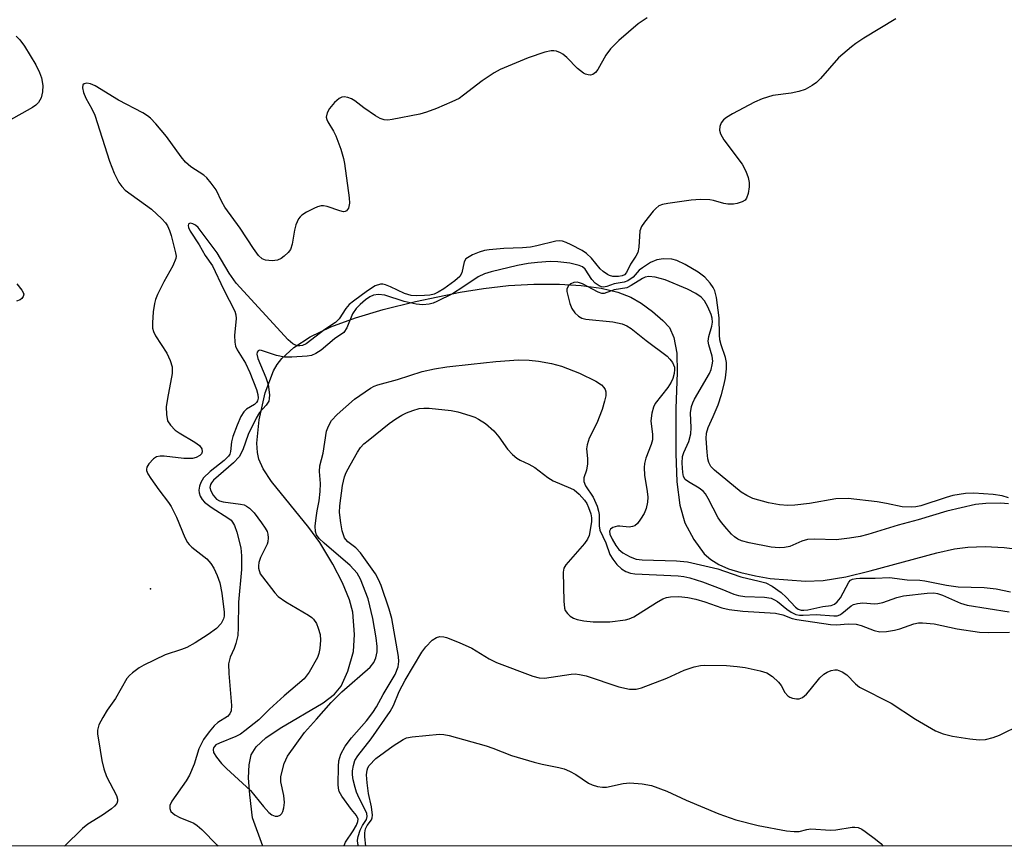
# Model space of a CAD drawing. Units: inches. Extents: x 1255762 to 1261762, y 489455 to 493455.
# Drawn here: x 1259267 to 1259475, y 489455 to 489629 of the extents above; entities that cross this region are included whole.
import ezdxf

# ---------------------------------------------------------------- set-up
doc = ezdxf.new("R2010")
doc.units = ezdxf.units.IN
doc.header["$MEASUREMENT"] = 0
for name, color, linetype in [('ELEV-Spot Elevation', 7, 'Continuous'), ('HYDRO-Single Line Stream', 4, 'Continuous'), ('NTRL-Trees', 3, 'Continuous'), ('Undefined', 1, 'Continuous')]:
    doc.layers.add(name, color=color, linetype=linetype)

msp = doc.modelspace()

# ---------------------------------------------------------------- linework, layer by layer
at = {"layer": 'ELEV-Spot Elevation'}
msp.add_point((1259295, 489509.3, 246.47), dxfattribs=at)
at = {"layer": 'HYDRO-Single Line Stream'}
msp.add_polyline3d([(1259318.72, 489455.04, 0), (1259316.52, 489460.99, 0), (1259315.93, 489465.86, 0), (1259315.69, 489469.4, 0), (1259315.78, 489472.2, 0), (1259316.22, 489474.25, 0), (1259317.27, 489475.96, 0), (1259319.32, 489477.84, 0), (1259322.37, 489479.89, 0), (1259331.43, 489485.24, 0), (1259333.79, 489487.07, 0), (1259335.21, 489488.73, 0), (1259336.62, 489491.9, 0), (1259337.79, 489496.05, 0), (1259338.01, 489499.67, 0), (1259337.65, 489504.34, 0), (1259336.98, 489506.98, 0), (1259335.51, 489510.56, 0), (1259333.45, 489514.5, 0), (1259330.68, 489519.02, 0), (1259328.36, 489522.19, 0), (1259320.55, 489531.92, 0), (1259318.79, 489534.56, 0), (1259317.84, 489536.59, 0), (1259317.55, 489538.05, 0), (1259317.44, 489540.03, 0), (1259317.9, 489544.93, 0), (1259319.21, 489550.62, 0), (1259320.92, 489555.22, 0), (1259321.69, 489556.56, 0), (1259322.67, 489557.83, 0), (1259325.21, 489560.16, 0), (1259328.67, 489562.41, 0), (1259333.05, 489564.51, 0), (1259338.24, 489566.44, 0), (1259344.06, 489568.17, 0), (1259350.9, 489569.85, 0), (1259360.31, 489571.82, 0), (1259365.2, 489572.64, 0), (1259370.52, 489573.21, 0), (1259375.85, 489573.5, 0), (1259381.24, 489573.51, 0), (1259385.81, 489573.23, 0), (1259390.06, 489572.65, 0), (1259393.57, 489571.81, 0), (1259396.32, 489570.75, 0), (1259398.45, 489569.51, 0), (1259400.85, 489567.79, 0), (1259403.05, 489565.89, 0), (1259404.42, 489564.35, 0), (1259405.39, 489562.28, 0), (1259405.97, 489558.99, 0), (1259406.08, 489554.9, 0), (1259405.81, 489547.29, 0), (1259405.77, 489537.85, 0), (1259406.02, 489531.84, 0), (1259406.62, 489526.94, 0), (1259407.65, 489523.22, 0), (1259409.57, 489519.69, 0), (1259411.77, 489516.67, 0), (1259413.15, 489515.44, 0), (1259414.88, 489514.4, 0), (1259416.91, 489513.52, 0), (1259419.47, 489512.7, 0), (1259422.55, 489512, 0), (1259425.68, 489511.49, 0), (1259433.1, 489510.87, 0), (1259436.85, 489511.04, 0), (1259441.64, 489511.83, 0), (1259446.75, 489513.06, 0), (1259460.83, 489516.9, 0), (1259464.55, 489517.69, 0), (1259467.38, 489518.09, 0), (1259471, 489518.2, 0), (1259474.99, 489517.99, 0), (1259479.59, 489517.44, 0)], dxfattribs=at)
at = {"layer": 'NTRL-Trees'}
msp.add_lwpolyline([(1259845.07, 489454.99), (1258841.46, 489455.09)], dxfattribs=at)
at = {"layer": 'Undefined'}
for points, elevation in [([(1259475.96, 489528.44), (1259474.6, 489528.89), (1259472.7, 489529.18), (1259468.6, 489529.44), (1259466.84, 489529.37), (1259464.22, 489528.96), (1259462.8, 489528.57), (1259457.46, 489526.78), (1259456.42, 489526.55), (1259455.55, 489526.48), (1259453.48, 489526.55), (1259450.18, 489527.3), (1259448.26, 489527.64), (1259442.1, 489528.34), (1259439.49, 489528.25), (1259433.96, 489527.24), (1259430.86, 489526.89), (1259429.41, 489526.86), (1259427.64, 489526.97), (1259425.35, 489527.4), (1259422, 489528.34), (1259420.75, 489528.95), (1259419.57, 489529.67), (1259413.92, 489534.31), (1259413.18, 489535.09), (1259412.74, 489535.91), (1259412.53, 489536.67), (1259412.38, 489538.09), (1259412.2, 489540.96), (1259412.25, 489542.09), (1259412.61, 489543.31), (1259413.68, 489545.59), (1259414.69, 489548.05), (1259415.4, 489550.24), (1259415.98, 489552.44), (1259416.25, 489553.8), (1259416.48, 489555.67), (1259416.46, 489556.98), (1259416.24, 489558.04), (1259415.33, 489560.72), (1259415.06, 489561.81), (1259414.96, 489562.86), (1259414.92, 489566.41), (1259414.38, 489570.69), (1259414.01, 489572.09), (1259413.63, 489572.83), (1259413.01, 489573.76), (1259411.88, 489574.99), (1259410.5, 489576.02), (1259407.74, 489577.67), (1259405.98, 489578.49), (1259404.91, 489578.79), (1259403.17, 489578.85), (1259401.75, 489578.67), (1259400.44, 489578.08), (1259398.72, 489577), (1259398.08, 489576.45), (1259396.79, 489575.03), (1259395.67, 489574.24), (1259394.9, 489573.95), (1259392.75, 489573.58), (1259391.22, 489573), (1259390.56, 489572.89), (1259390.1, 489572.98), (1259389.64, 489573.16), (1259388.8, 489573.73), (1259388.09, 489574.54), (1259386.64, 489576.66), (1259386.08, 489577.15), (1259385.38, 489577.48), (1259383.45, 489577.92), (1259380.93, 489578.23), (1259379.26, 489578.28), (1259376.58, 489578.12), (1259374.62, 489577.85), (1259372.4, 489577.44), (1259366.83, 489576.12), (1259365.44, 489575.68), (1259364.13, 489575.06), (1259360.9, 489572.86), (1259358.67, 489571.51), (1259355.38, 489569.85), (1259354.6, 489569.54), (1259353.8, 489569.33), (1259352.44, 489569.18), (1259351.04, 489569.28), (1259348.47, 489569.9), (1259344.39, 489571.2), (1259343.06, 489571.33), (1259342.04, 489571.17), (1259341.27, 489570.83), (1259340.31, 489570.2), (1259339.19, 489569.25), (1259338.37, 489568.42), (1259337.63, 489567.28), (1259336.38, 489564.28), (1259335.78, 489563.34), (1259333.8, 489561.97), (1259331, 489559.61), (1259329.88, 489558.88), (1259328.92, 489558.5), (1259328.05, 489558.34), (1259324.77, 489558.12), (1259323.28, 489558.11), (1259321.6, 489558.46), (1259318.41, 489559.56), (1259317.98, 489559.6), (1259317.67, 489559.46), (1259317.49, 489559.15), (1259317.44, 489558.75), (1259317.61, 489557.84), (1259319.35, 489553.81), (1259319.81, 489552.39), (1259320.08, 489550.18), (1259320.05, 489549.38), (1259319.94, 489548.88), (1259319.41, 489548.03), (1259317.98, 489546.43), (1259317.26, 489545.24), (1259315.63, 489541.85), (1259314.45, 489538.56), (1259313.68, 489537.08), (1259312.49, 489535.84), (1259308.29, 489532.16), (1259307.83, 489531.66), (1259307.62, 489531.3), (1259307.52, 489530.65), (1259307.71, 489529.97), (1259308.24, 489529), (1259308.94, 489528.22), (1259309.55, 489527.86), (1259310.33, 489527.63), (1259313.98, 489527.16), (1259314.75, 489526.96), (1259315.22, 489526.74), (1259315.88, 489526.27), (1259316.86, 489525.3), (1259318.44, 489523.19), (1259319.21, 489522.05), (1259319.59, 489521.35), (1259319.75, 489520.84), (1259319.84, 489520.03), (1259319.76, 489519.21), (1259319.6, 489518.68), (1259318.21, 489515.86), (1259317.85, 489514.85), (1259317.76, 489514.15), (1259317.8, 489513.65), (1259318.16, 489512.47), (1259318.59, 489511.8), (1259321.21, 489508.45), (1259321.93, 489507.66), (1259323.54, 489506.55), (1259328.3, 489503.75), (1259329.01, 489503.25), (1259329.4, 489502.86), (1259329.99, 489501.97), (1259330.39, 489501), (1259330.75, 489499.66), (1259330.88, 489498.48), (1259330.73, 489496.69), (1259330.5, 489495.62), (1259330.23, 489494.82), (1259328.48, 489491.69), (1259327.44, 489490.28), (1259323.2, 489486.75), (1259320.12, 489483.93), (1259317.83, 489481.66), (1259314.91, 489479.31), (1259313.96, 489478.67), (1259312.97, 489478.13), (1259309.52, 489476.74), (1259308.81, 489476.36), (1259308.47, 489476.06), (1259308.29, 489475.76), (1259308.2, 489475.42), (1259308.32, 489474.75), (1259308.89, 489473.82), (1259309.99, 489472.47), (1259311.03, 489471.41), (1259316.09, 489466.76), (1259318.82, 489463.38), (1259319.98, 489462.14), (1259320.61, 489461.64), (1259321.26, 489461.36), (1259321.88, 489461.34), (1259322.32, 489461.54), (1259322.69, 489461.88), (1259322.94, 489462.33), (1259323.13, 489463.11), (1259323.23, 489464.23), (1259323.13, 489465.67), (1259322.51, 489468.59), (1259322.51, 489469.72), (1259323.22, 489472.45), (1259323.51, 489473.24), (1259323.9, 489474), (1259327.5, 489478.96), (1259329.98, 489481.83), (1259333.12, 489485.28), (1259335.35, 489487.53), (1259341.32, 489492.75), (1259342.11, 489493.76), (1259342.54, 489494.71), (1259342.82, 489496.01), (1259342.83, 489497.15), (1259342.61, 489498.92), (1259341.88, 489503.04), (1259340.88, 489507.15), (1259339.28, 489511.34), (1259338.55, 489512.55), (1259337.12, 489514.23), (1259331.59, 489518.94), (1259330.59, 489519.88), (1259330.01, 489520.69), (1259329.77, 489521.39), (1259329.74, 489522.52), (1259329.91, 489524.27), (1259330.12, 489525.72), (1259330.59, 489527.84), (1259330.8, 489529.79), (1259330.86, 489531.47), (1259330.67, 489534.05), (1259330.73, 489535.24), (1259331.42, 489537.87), (1259332.13, 489542.56), (1259332.51, 489543.6), (1259333.17, 489544.78), (1259334.37, 489546.04), (1259338.05, 489549.26), (1259341.4, 489551.6), (1259342.16, 489552.02), (1259342.94, 489552.31), (1259347.1, 489553.39), (1259352.27, 489555.1), (1259354.86, 489555.67), (1259357.46, 489556.06), (1259362.61, 489556.67), (1259367.84, 489557.21), (1259372.61, 489557.6), (1259374.82, 489557.51), (1259376.79, 489557.26), (1259379.59, 489556.8), (1259381.69, 489556.26), (1259385.44, 489554.73), (1259388.89, 489553.07), (1259390.08, 489552.29), (1259390.63, 489551.73), (1259390.89, 489551.3), (1259391.03, 489550.81), (1259391.02, 489550), (1259390.77, 489548.84), (1259390.24, 489547.11), (1259389.11, 489544.18), (1259387.51, 489541.06), (1259387.07, 489539.65), (1259386.97, 489538.78), (1259387.14, 489536.73), (1259387.13, 489535.62), (1259386.92, 489534.29), (1259386.41, 489532.67), (1259386.37, 489531.91), (1259386.72, 489531.02), (1259388.36, 489528.6), (1259389.17, 489526.72), (1259389.51, 489525.63), (1259389.63, 489524.94), (1259389.61, 489522.54), (1259389.76, 489521.68), (1259390.99, 489518.97), (1259391.9, 489516.55), (1259392.48, 489515.55), (1259393.37, 489514.39), (1259394.35, 489513.49), (1259395.23, 489512.94), (1259396.19, 489512.59), (1259397.11, 489512.43), (1259406.29, 489511.99), (1259407.46, 489511.88), (1259408.73, 489511.63), (1259411.42, 489510.75), (1259415.49, 489509.23), (1259418.03, 489508.17), (1259419, 489507.88), (1259420.36, 489507.69), (1259424.46, 489507.55), (1259425.89, 489507.3), (1259426.57, 489506.99), (1259427.22, 489506.59), (1259429.16, 489505.01), (1259430.08, 489504.37), (1259431.1, 489503.89), (1259431.88, 489503.73), (1259432.66, 489503.71), (1259435.4, 489503.88), (1259439.13, 489503.59), (1259439.81, 489503.62), (1259440.39, 489503.82), (1259440.81, 489504.08), (1259442.75, 489505.68), (1259443.26, 489505.95), (1259444.09, 489506.2), (1259445.25, 489506.35), (1259447.7, 489506.13), (1259448.39, 489506.16), (1259449.42, 489506.39), (1259452.42, 489507.43), (1259453.8, 489507.8), (1259458.8, 489508.38), (1259460.21, 489508.43), (1259460.99, 489508.3), (1259462.05, 489507.96), (1259465.84, 489506.25), (1259467.21, 489505.81), (1259476.11, 489504.46)], 242), ([(1259475.93, 489527.19), (1259474.24, 489527.36), (1259471.18, 489527.3), (1259468.97, 489527.03), (1259462.9, 489525.67), (1259456.9, 489523.84), (1259452.68, 489522.71), (1259446.28, 489520.73), (1259444.64, 489520.32), (1259442.39, 489519.95), (1259439.57, 489519.6), (1259435.03, 489519.76), (1259433.56, 489519.69), (1259432.33, 489519.33), (1259429.81, 489518.24), (1259428.7, 489518.01), (1259427.57, 489517.9), (1259425.89, 489518.09), (1259421.25, 489519.01), (1259419.65, 489519.42), (1259418.88, 489519.76), (1259418.16, 489520.22), (1259417.52, 489520.82), (1259416.52, 489521.92), (1259415.38, 489523.29), (1259414.7, 489524.25), (1259412.63, 489528.32), (1259412.03, 489529.28), (1259411.52, 489529.85), (1259410.72, 489530.5), (1259408.42, 489531.83), (1259407.77, 489532.34), (1259407.4, 489533), (1259407.24, 489533.8), (1259407.11, 489535.8), (1259407.2, 489537.2), (1259407.47, 489538), (1259408.56, 489540.35), (1259408.96, 489541.94), (1259409.04, 489543.23), (1259408.88, 489546.4), (1259409.06, 489547.76), (1259409.35, 489548.53), (1259409.73, 489549.28), (1259412.88, 489554.72), (1259413.2, 489555.5), (1259413.47, 489556.53), (1259413.56, 489557.32), (1259413.47, 489558.34), (1259412.77, 489560.71), (1259412.63, 489561.5), (1259412.74, 489562.48), (1259413.37, 489564.66), (1259413.52, 489565.5), (1259413.46, 489566.32), (1259413.23, 489567.12), (1259412.52, 489568.75), (1259411.8, 489570.03), (1259411.15, 489570.76), (1259410.01, 489571.55), (1259408.21, 489572.47), (1259403.56, 489574.41), (1259401.41, 489575.01), (1259400.07, 489575.11), (1259399.29, 489574.97), (1259398.75, 489574.74), (1259396.39, 489573.22), (1259395.42, 489572.74), (1259392.8, 489572.36), (1259390.67, 489571.58), (1259390.16, 489571.58), (1259389.39, 489571.82), (1259386.11, 489573.6), (1259385.48, 489573.83), (1259385, 489573.92), (1259384.3, 489573.89), (1259383.64, 489573.59), (1259383.1, 489573.12), (1259382.82, 489572.5), (1259382.83, 489571.98), (1259382.98, 489571.15), (1259383.46, 489569.45), (1259383.86, 489568.36), (1259384.46, 489567.45), (1259385.28, 489566.75), (1259385.98, 489566.36), (1259386.81, 489566.13), (1259392.49, 489565.57), (1259394.47, 489565.17), (1259395.46, 489564.76), (1259396.39, 489564.15), (1259399.51, 489561.64), (1259403.93, 489558.36), (1259404.54, 489557.73), (1259405.05, 489557.03), (1259405.32, 489556.54), (1259405.5, 489556.02), (1259405.53, 489555.51), (1259405.41, 489554.7), (1259405.12, 489553.62), (1259404.81, 489552.84), (1259404.12, 489551.76), (1259401.44, 489548.34), (1259401.06, 489547.61), (1259400.69, 489546.31), (1259400.52, 489544.69), (1259400.84, 489541.82), (1259400.83, 489540.72), (1259400.58, 489539.72), (1259399.45, 489536.85), (1259399.2, 489535.68), (1259399.12, 489534.85), (1259399.19, 489533.28), (1259399.77, 489529.77), (1259399.89, 489528.64), (1259399.84, 489527.55), (1259399.53, 489526.19), (1259399.09, 489525.17), (1259398.36, 489523.97), (1259397.69, 489523.09), (1259397.11, 489522.58), (1259396.67, 489522.39), (1259395.93, 489522.26), (1259393.99, 489522.49), (1259393.46, 489522.48), (1259392.52, 489522.23), (1259391.99, 489521.85), (1259391.83, 489521.42), (1259391.9, 489520.81), (1259392.36, 489519.76), (1259393.1, 489518.45), (1259393.79, 489517.55), (1259394.6, 489516.87), (1259396.12, 489516.05), (1259397.41, 489515.56), (1259398.67, 489515.38), (1259405.89, 489515.17), (1259408.24, 489514.94), (1259414.67, 489513.48), (1259416.06, 489513.04), (1259419.48, 489511.8), (1259423.36, 489510.92), (1259424.78, 489510.51), (1259426.07, 489509.84), (1259427.99, 489508.49), (1259429.08, 489507.53), (1259431, 489505.41), (1259431.6, 489504.96), (1259432.21, 489504.76), (1259432.75, 489504.75), (1259433.6, 489504.87), (1259436.76, 489505.53), (1259438.56, 489505.8), (1259439.25, 489506.03), (1259439.83, 489506.51), (1259440.48, 489507.36), (1259442.27, 489510.7), (1259442.64, 489511.08), (1259443.06, 489511.3), (1259443.79, 489511.48), (1259444.58, 489511.56), (1259447.82, 489511.56), (1259450.84, 489511.7), (1259454.59, 489511.17), (1259457.23, 489511.09), (1259458.29, 489510.98), (1259462.87, 489510.07), (1259465.35, 489509.67), (1259470.78, 489509.56), (1259473.31, 489509.25), (1259476.34, 489508.66)], 240)]:
    msp.add_lwpolyline(points, dxfattribs=dict(at, elevation=elevation))
for points in [[(1259399.76, 489629.67, 246), (1259397.81, 489628.41, 246), (1259393.76, 489624.92, 246), (1259391.98, 489623.14, 246), (1259390.99, 489621.83, 246), (1259389.34, 489618.77, 246), (1259388.83, 489618.14, 246), (1259388.26, 489617.74, 246), (1259387.79, 489617.61, 246), (1259387.27, 489617.64, 246), (1259386.75, 489617.78, 246), (1259386.31, 489618.01, 246), (1259385.08, 489618.98, 246), (1259382.8, 489621.29, 246), (1259381.93, 489622.04, 246), (1259381.44, 489622.33, 246), (1259380.63, 489622.63, 246), (1259380.07, 489622.73, 246), (1259379.52, 489622.73, 246), (1259378.16, 489622.43, 246), (1259374.63, 489621.27, 246), (1259368.75, 489618.79, 246), (1259367.49, 489618.09, 246), (1259364.91, 489616.37, 246), (1259361.04, 489613.34, 246), (1259360.08, 489612.7, 246), (1259358.52, 489611.94, 246), (1259355.33, 489610.57, 246), (1259353.19, 489609.77, 246), (1259351.8, 489609.37, 246), (1259345.95, 489608.23, 246), (1259345.08, 489608.11, 246), (1259344.25, 489608.14, 246), (1259343.46, 489608.44, 246), (1259342.45, 489609.03, 246), (1259339.98, 489610.71, 246), (1259338.1, 489612.17, 246), (1259337.38, 489612.63, 246), (1259336.61, 489612.9, 246), (1259335.82, 489613.01, 246), (1259335.37, 489612.95, 246), (1259334.76, 489612.66, 246), (1259333.79, 489611.83, 246), (1259332.74, 489610.54, 246), (1259332.24, 489609.65, 246), (1259332.08, 489608.75, 246), (1259332.19, 489608.25, 246), (1259332.41, 489607.76, 246), (1259333.59, 489605.81, 246), (1259334.1, 489604.77, 246), (1259335.11, 489601.99, 246), (1259335.73, 489600.02, 246), (1259335.93, 489598.96, 246), (1259336.9, 489591.76, 246), (1259336.94, 489590.59, 246), (1259336.72, 489589.58, 246), (1259336.35, 489589.01, 246), (1259336.08, 489588.86, 246), (1259335.69, 489588.8, 246), (1259334.93, 489588.95, 246), (1259332.24, 489589.91, 246), (1259331.49, 489590.06, 246), (1259331, 489590.07, 246), (1259330.21, 489589.86, 246), (1259329.43, 489589.51, 246), (1259327.9, 489588.69, 246), (1259326.94, 489588.08, 246), (1259326.54, 489587.7, 246), (1259326.23, 489587.28, 246), (1259325.66, 489586.03, 246), (1259325.36, 489584.92, 246), (1259324.87, 489581.95, 246), (1259324.51, 489580.86, 246), (1259324.02, 489580.19, 246), (1259323.21, 489579.41, 246), (1259322.53, 489578.91, 246), (1259321.78, 489578.58, 246), (1259320.67, 489578.46, 246), (1259319.27, 489578.58, 246), (1259318.56, 489578.88, 246), (1259317.76, 489579.58, 246), (1259316.72, 489581.01, 246), (1259313.92, 489585.3, 246), (1259310.69, 489589.78, 246), (1259310.05, 489590.86, 246), (1259308.84, 489593.4, 246), (1259307.82, 489594.83, 246), (1259306.88, 489595.94, 246), (1259306.25, 489596.54, 246), (1259303.5, 489598.25, 246), (1259302.36, 489599.24, 246), (1259301.45, 489600.37, 246), (1259298.36, 489604.63, 246), (1259296.13, 489607.31, 246), (1259294.99, 489608.49, 246), (1259294.37, 489608.99, 246), (1259293.38, 489609.62, 246), (1259288.24, 489612.32, 246), (1259283.35, 489615.31, 246), (1259282.32, 489615.75, 246), (1259281.58, 489615.9, 246), (1259280.98, 489615.78, 246), (1259280.74, 489615.52, 246), (1259280.64, 489614.92, 246), (1259280.84, 489613.97, 246), (1259281.38, 489612.77, 246), (1259282.66, 489610.5, 246), (1259283.29, 489609.16, 246), (1259286.36, 489599.44, 246), (1259287.37, 489596.96, 246), (1259288.34, 489594.97, 246), (1259288.95, 489594.1, 246), (1259289.69, 489593.34, 246), (1259295.22, 489589.31, 246), (1259297.39, 489587.33, 246), (1259298.17, 489586.47, 246), (1259298.61, 489585.81, 246), (1259299.03, 489584.86, 246), (1259299.36, 489583.81, 246), (1259300.3, 489580.13, 246), (1259300.38, 489579.4, 246), (1259300.32, 489578.9, 246), (1259299.73, 489577.39, 246), (1259297.83, 489573.98, 246), (1259296.49, 489571.34, 246), (1259296.03, 489570.26, 246), (1259295.81, 489569.43, 246), (1259295.59, 489567.7, 246), (1259295.4, 489565.38, 246), (1259295.44, 489564.24, 246), (1259295.63, 489563.54, 246), (1259296.06, 489562.61, 246), (1259298.47, 489558.99, 246), (1259299.15, 489557.45, 246), (1259299.55, 489556.12, 246), (1259299.6, 489555.41, 246), (1259299.54, 489554.67, 246), (1259298.57, 489549.39, 246), (1259298.33, 489547.66, 246), (1259298.36, 489546.02, 246), (1259298.62, 489544.72, 246), (1259299.21, 489543.78, 246), (1259300.22, 489542.77, 246), (1259301.08, 489542.17, 246), (1259304.38, 489540.19, 246), (1259305.32, 489539.49, 246), (1259305.81, 489538.8, 246), (1259305.87, 489538.14, 246), (1259305.72, 489537.73, 246), (1259305.38, 489537.38, 246), (1259304.65, 489537, 246), (1259303.83, 489536.79, 246), (1259302.05, 489536.79, 246), (1259297.88, 489537.26, 246), (1259297.05, 489537.26, 246), (1259296.28, 489537.11, 246), (1259295.62, 489536.67, 246), (1259294.67, 489535.63, 246), (1259294.26, 489534.96, 246), (1259294.13, 489534.5, 246), (1259294.15, 489534.26, 246), (1259294.43, 489533.54, 246), (1259295.05, 489532.57, 246), (1259296.76, 489530.16, 246), (1259298.82, 489527.5, 246), (1259299.38, 489526.64, 246), (1259300.47, 489524.42, 246), (1259302.27, 489520.07, 246), (1259302.8, 489519.04, 246), (1259303.14, 489518.6, 246), (1259303.75, 489518.04, 246), (1259306.89, 489515.6, 246), (1259307.72, 489514.61, 246), (1259308.33, 489513.61, 246), (1259309.09, 489512.07, 246), (1259309.62, 489510.57, 246), (1259310.01, 489508.38, 246), (1259310.55, 489504.37, 246), (1259310.53, 489503.51, 246), (1259310.42, 489502.95, 246), (1259309.9, 489501.94, 246), (1259308.93, 489500.95, 246), (1259307.16, 489499.62, 246), (1259304.44, 489497.89, 246), (1259302.63, 489496.91, 246), (1259301.57, 489496.47, 246), (1259298.11, 489495.34, 246), (1259293.6, 489493.19, 246), (1259292.61, 489492.59, 246), (1259291.2, 489491.57, 246), (1259290.55, 489491.01, 246), (1259290, 489490.35, 246), (1259287.59, 489486.17, 246), (1259285.83, 489483.69, 246), (1259284.92, 489482.17, 246), (1259284.12, 489480.61, 246), (1259283.83, 489479.51, 246), (1259283.84, 489478.65, 246), (1259284, 489477.47, 246), (1259284.76, 489473.05, 246), (1259285.14, 489471.32, 246), (1259285.72, 489469.69, 246), (1259287.83, 489465.71, 246), (1259288.03, 489464.96, 246), (1259288.01, 489464.49, 246), (1259287.87, 489464.05, 246), (1259287.43, 489463.43, 246), (1259286.78, 489462.88, 246), (1259284.85, 489461.57, 246), (1259281.76, 489459.63, 246), (1259280.64, 489458.73, 246), (1259276.86, 489455.05, 246)], [(1259452.19, 489629.45, 244), (1259445.43, 489625.37, 244), (1259443.75, 489624.3, 244), (1259442.81, 489623.6, 244), (1259440.12, 489621.22, 244), (1259436.31, 489616.87, 244), (1259435.47, 489616.05, 244), (1259434.55, 489615.4, 244), (1259433.07, 489614.6, 244), (1259431.75, 489614.13, 244), (1259430.08, 489613.82, 244), (1259426.21, 489613.3, 244), (1259423.98, 489612.6, 244), (1259422.37, 489611.9, 244), (1259417.74, 489609.41, 244), (1259416.48, 489608.68, 244), (1259415.81, 489608.18, 244), (1259415.35, 489607.52, 244), (1259415.08, 489606.76, 244), (1259414.98, 489605.97, 244), (1259415.18, 489605.2, 244), (1259415.94, 489603.99, 244), (1259419.77, 489598.8, 244), (1259420.58, 489597.36, 244), (1259421.06, 489596.03, 244), (1259421.27, 489594.93, 244), (1259421.26, 489594.08, 244), (1259421.05, 489592.65, 244), (1259420.7, 489591.63, 244), (1259420.39, 489591.26, 244), (1259419.75, 489590.87, 244), (1259418.75, 489590.52, 244), (1259417.93, 489590.38, 244), (1259416.76, 489590.39, 244), (1259415.89, 489590.52, 244), (1259413.73, 489591.17, 244), (1259412.92, 489591.33, 244), (1259410.98, 489591.39, 244), (1259408.99, 489591.25, 244), (1259404.08, 489590.54, 244), (1259402.96, 489590.31, 244), (1259402.19, 489590.02, 244), (1259401.54, 489589.51, 244), (1259400.97, 489588.88, 244), (1259399.15, 489586.62, 244), (1259398.52, 489585.69, 244), (1259398.22, 489584.75, 244), (1259397.98, 489581.32, 244), (1259397.74, 489580.21, 244), (1259397.33, 489579.45, 244), (1259396.19, 489577.73, 244), (1259395.36, 489575.98, 244), (1259394.99, 489575.52, 244), (1259394.44, 489575.25, 244), (1259393.72, 489575.13, 244), (1259392.51, 489575.15, 244), (1259391.82, 489575.32, 244), (1259391.34, 489575.56, 244), (1259390.44, 489576.2, 244), (1259389.82, 489576.76, 244), (1259388.03, 489579.03, 244), (1259386.96, 489579.99, 244), (1259386.04, 489580.59, 244), (1259383.73, 489581.82, 244), (1259382.68, 489582.33, 244), (1259381.88, 489582.61, 244), (1259381.33, 489582.68, 244), (1259380.49, 489582.58, 244), (1259376.5, 489581.59, 244), (1259375.11, 489581.34, 244), (1259373.47, 489581.21, 244), (1259369.5, 489581.07, 244), (1259366.44, 489580.77, 244), (1259365.4, 489580.6, 244), (1259364.29, 489580.24, 244), (1259362.93, 489579.69, 244), (1259362.17, 489579.32, 244), (1259361.51, 489578.86, 244), (1259361.13, 489578.23, 244), (1259360.66, 489575.9, 244), (1259360.25, 489575.13, 244), (1259359.21, 489574.22, 244), (1259356.87, 489572.56, 244), (1259355.67, 489571.8, 244), (1259354.82, 489571.43, 244), (1259353.89, 489571.23, 244), (1259352.76, 489571.14, 244), (1259351.06, 489571.08, 244), (1259349.95, 489571.16, 244), (1259348.57, 489571.58, 244), (1259345.61, 489572.99, 244), (1259344.54, 489573.41, 244), (1259343.99, 489573.52, 244), (1259343.51, 489573.51, 244), (1259342.41, 489573.17, 244), (1259340.76, 489572.1, 244), (1259337.84, 489569.97, 244), (1259336.93, 489569.21, 244), (1259336.21, 489568.37, 244), (1259334.76, 489566.22, 244), (1259334.01, 489565.45, 244), (1259331.75, 489563.99, 244), (1259327.8, 489560.96, 244), (1259327.02, 489560.6, 244), (1259326.5, 489560.52, 244), (1259325.98, 489560.54, 244), (1259325.46, 489560.7, 244), (1259325.05, 489560.93, 244), (1259324.06, 489561.79, 244), (1259313.07, 489573.73, 244), (1259311.57, 489575.81, 244), (1259309.04, 489580.15, 244), (1259305.04, 489585.45, 244), (1259304.49, 489585.96, 244), (1259303.93, 489586.26, 244), (1259303.35, 489586.36, 244), (1259303.07, 489586.27, 244), (1259302.99, 489586.17, 244), (1259302.95, 489585.87, 244), (1259303.01, 489585.5, 244), (1259303.38, 489584.67, 244), (1259305.25, 489581.8, 244), (1259306.53, 489579.56, 244), (1259308.08, 489577.37, 244), (1259310.36, 489572.48, 244), (1259312.75, 489567.82, 244), (1259312.99, 489567.04, 244), (1259313.06, 489566.29, 244), (1259312.74, 489562.72, 244), (1259312.79, 489561.3, 244), (1259312.95, 489560.48, 244), (1259313.27, 489559.71, 244), (1259315, 489556.84, 244), (1259315.98, 489554.9, 244), (1259317.33, 489551.3, 244), (1259317.63, 489550.26, 244), (1259317.71, 489549.5, 244), (1259317.58, 489548.91, 244), (1259317.36, 489548.55, 244), (1259316.91, 489548.15, 244), (1259315.22, 489547.17, 244), (1259314.66, 489546.59, 244), (1259314.07, 489545.63, 244), (1259313.26, 489543.77, 244), (1259312.36, 489541.37, 244), (1259312.09, 489540.26, 244), (1259311.87, 489538.24, 244), (1259311.71, 489537.71, 244), (1259311.46, 489537.26, 244), (1259310.54, 489536.32, 244), (1259307.59, 489534.05, 244), (1259306.18, 489532.69, 244), (1259305.61, 489531.73, 244), (1259305.35, 489530.92, 244), (1259305.21, 489530.08, 244), (1259305.23, 489529.53, 244), (1259305.48, 489528.79, 244), (1259305.9, 489528.11, 244), (1259306.42, 489527.53, 244), (1259307.76, 489526.52, 244), (1259311.55, 489524.12, 244), (1259312.01, 489523.73, 244), (1259312.3, 489523.36, 244), (1259312.69, 489522.6, 244), (1259313.19, 489521.22, 244), (1259314.02, 489517.91, 244), (1259314.17, 489516.22, 244), (1259314.16, 489513.33, 244), (1259313.57, 489506.5, 244), (1259313.5, 489501.14, 244), (1259313.4, 489499.42, 244), (1259313.01, 489497.77, 244), (1259312.62, 489496.71, 244), (1259311.78, 489494.86, 244), (1259311.44, 489493.47, 244), (1259311.49, 489491.45, 244), (1259312.08, 489484.7, 244), (1259312.04, 489483.57, 244), (1259311.75, 489482.9, 244), (1259311.27, 489482.35, 244), (1259309.2, 489481.07, 244), (1259308.41, 489480.4, 244), (1259307.34, 489479.11, 244), (1259306.2, 489477.49, 244), (1259305.22, 489475.54, 244), (1259304.18, 489472.28, 244), (1259303.23, 489469.97, 244), (1259302.53, 489468.76, 244), (1259299.52, 489464.53, 244), (1259299.11, 489463.58, 244), (1259299.06, 489462.93, 244), (1259299.31, 489462.34, 244), (1259300.15, 489461.64, 244), (1259301.19, 489461.07, 244), (1259304.16, 489459.85, 244), (1259304.83, 489459.4, 244), (1259305.85, 489458.52, 244), (1259309.08, 489455.2, 244), (1259309.22, 489455.04, 244)], [(1259266.66, 489625.84, 248), (1259267.42, 489625.04, 248), (1259268.43, 489623.71, 248), (1259270.82, 489619.75, 248), (1259271.57, 489618.14, 248), (1259271.98, 489617.03, 248), (1259272.26, 489615.42, 248), (1259272.23, 489614.09, 248), (1259271.94, 489612.81, 248), (1259271.4, 489611.86, 248), (1259270.85, 489611.28, 248), (1259270.14, 489610.77, 248), (1259265, 489607.9, 248)], [(1259266.78, 489573.58, 248), (1259267.89, 489572.28, 248), (1259268.24, 489571.61, 248), (1259268.28, 489571.39, 248), (1259268.17, 489570.94, 248), (1259267.9, 489570.53, 248), (1259267.5, 489570.19, 248), (1259266.73, 489569.91, 248)], [(1259335.86, 489455.04, 244), (1259335.86, 489455.15, 244), (1259336.14, 489455.86, 244), (1259337.72, 489458.22, 244), (1259338.44, 489459.46, 244), (1259338.73, 489460.21, 244), (1259338.77, 489460.73, 244), (1259338.47, 489461.47, 244), (1259337.4, 489462.76, 244), (1259335.33, 489465.59, 244), (1259334.78, 489466.58, 244), (1259334.64, 489467.27, 244), (1259334.61, 489468.01, 244), (1259334.64, 489471.83, 244), (1259334.73, 489472.98, 244), (1259335.11, 489474.44, 244), (1259336.04, 489476.11, 244), (1259337.39, 489477.83, 244), (1259340.52, 489481.42, 244), (1259341.87, 489483.22, 244), (1259342.65, 489484.39, 244), (1259344.06, 489487.03, 244), (1259346.58, 489491.19, 244), (1259347.24, 489492.81, 244), (1259347.38, 489493.93, 244), (1259347.27, 489495.03, 244), (1259345.92, 489503.03, 244), (1259345.34, 489505.01, 244), (1259343.62, 489510, 244), (1259343.09, 489511.25, 244), (1259342.42, 489512.47, 244), (1259339.31, 489516.84, 244), (1259338.33, 489517.94, 244), (1259336.61, 489519.19, 244), (1259336.16, 489519.65, 244), (1259335.94, 489520, 244), (1259335.44, 489521.53, 244), (1259335.11, 489523.17, 244), (1259334.85, 489525.39, 244), (1259334.91, 489526.8, 244), (1259335.47, 489531.06, 244), (1259335.92, 489532.93, 244), (1259336.28, 489533.8, 244), (1259337.09, 489535.34, 244), (1259338.63, 489538.1, 244), (1259339.3, 489539.08, 244), (1259339.99, 489539.82, 244), (1259340.89, 489540.59, 244), (1259345.34, 489544.12, 244), (1259346.76, 489545.14, 244), (1259347.98, 489545.89, 244), (1259349.01, 489546.38, 244), (1259350.33, 489546.91, 244), (1259351.67, 489547.28, 244), (1259352.63, 489547.4, 244), (1259353.74, 489547.38, 244), (1259358.39, 489546.9, 244), (1259359.8, 489546.58, 244), (1259362.32, 489545.84, 244), (1259363.41, 489545.45, 244), (1259364.2, 489545.07, 244), (1259365.66, 489544.11, 244), (1259367.43, 489542.61, 244), (1259368.49, 489541.34, 244), (1259370.31, 489538.7, 244), (1259371.33, 489537.62, 244), (1259372.22, 489536.86, 244), (1259372.95, 489536.42, 244), (1259374.79, 489535.59, 244), (1259376.06, 489534.89, 244), (1259378.8, 489532.76, 244), (1259379.95, 489532.02, 244), (1259383.59, 489530.53, 244), (1259384.33, 489530.15, 244), (1259385.42, 489529.27, 244), (1259386.53, 489528.01, 244), (1259386.99, 489527.3, 244), (1259387.39, 489526.42, 244), (1259387.85, 489525.09, 244), (1259388.03, 489524.28, 244), (1259388.01, 489523.39, 244), (1259387.48, 489520.51, 244), (1259387.16, 489519.76, 244), (1259386.52, 489518.84, 244), (1259382.59, 489514.37, 244), (1259382.18, 489513.63, 244), (1259382.03, 489512.82, 244), (1259382.15, 489506.66, 244), (1259382.29, 489505.22, 244), (1259382.46, 489504.7, 244), (1259382.91, 489504.05, 244), (1259383.52, 489503.5, 244), (1259384.23, 489503.08, 244), (1259385, 489502.82, 244), (1259386.36, 489502.51, 244), (1259388.33, 489502.29, 244), (1259391.84, 489502.33, 244), (1259395.19, 489502.74, 244), (1259395.95, 489502.95, 244), (1259396.91, 489503.39, 244), (1259401.71, 489506.43, 244), (1259403.01, 489507.15, 244), (1259403.83, 489507.43, 244), (1259404.69, 489507.59, 244), (1259406.4, 489507.68, 244), (1259408.32, 489507.47, 244), (1259409.97, 489507.09, 244), (1259411.89, 489506.53, 244), (1259415.48, 489505.27, 244), (1259417.02, 489504.89, 244), (1259419.93, 489504.58, 244), (1259426.8, 489504.15, 244), (1259428.34, 489503.82, 244), (1259430.32, 489503.05, 244), (1259431.32, 489502.78, 244), (1259438.37, 489501.74, 244), (1259439.68, 489501.7, 244), (1259442.16, 489501.91, 244), (1259443.81, 489501.8, 244), (1259444.9, 489501.52, 244), (1259447.58, 489500.5, 244), (1259448.79, 489500.23, 244), (1259450.21, 489500.28, 244), (1259451.92, 489500.54, 244), (1259453.03, 489500.86, 244), (1259456, 489501.91, 244), (1259456.94, 489502.08, 244), (1259457.77, 489502.1, 244), (1259460.29, 489501.88, 244), (1259465.1, 489500.84, 244), (1259469.79, 489500.16, 244), (1259471.67, 489500.08, 244), (1259476.18, 489500.14, 244)], [(1259338.86, 489455.04, 246), (1259338.71, 489455.52, 246), (1259338.66, 489456.28, 246), (1259338.79, 489457.08, 246), (1259339.24, 489458.38, 246), (1259339.71, 489459.37, 246), (1259340.56, 489460.61, 246), (1259340.72, 489461.25, 246), (1259340.62, 489461.92, 246), (1259340.44, 489462.39, 246), (1259338.99, 489465.12, 246), (1259338.44, 489466.43, 246), (1259338.13, 489467.42, 246), (1259337.76, 489469.03, 246), (1259337.62, 489470.09, 246), (1259337.63, 489470.91, 246), (1259337.79, 489472.03, 246), (1259338.12, 489473.1, 246), (1259338.69, 489474.07, 246), (1259341.53, 489477.63, 246), (1259345.52, 489483.41, 246), (1259346.21, 489484.67, 246), (1259347.47, 489487.6, 246), (1259348.7, 489490.02, 246), (1259352.25, 489495.96, 246), (1259353.07, 489497.05, 246), (1259354.43, 489498.43, 246), (1259355.3, 489499.02, 246), (1259356.05, 489499.2, 246), (1259356.83, 489499.18, 246), (1259357.39, 489499.05, 246), (1259360.11, 489497.96, 246), (1259362.77, 489496.74, 246), (1259366.43, 489494.54, 246), (1259367.94, 489493.72, 246), (1259375.62, 489490.83, 246), (1259376.98, 489490.54, 246), (1259378.09, 489490.47, 246), (1259379.52, 489490.62, 246), (1259383.73, 489491.29, 246), (1259384.57, 489491.33, 246), (1259385.46, 489491.25, 246), (1259386.85, 489490.9, 246), (1259393.74, 489488.64, 246), (1259396, 489488.09, 246), (1259397.44, 489488.12, 246), (1259398.56, 489488.4, 246), (1259403.88, 489490.44, 246), (1259407.51, 489492.15, 246), (1259409.63, 489492.8, 246), (1259410.98, 489493.08, 246), (1259411.83, 489493.17, 246), (1259416.49, 489493.09, 246), (1259418.7, 489492.9, 246), (1259420.38, 489492.67, 246), (1259423.58, 489492, 246), (1259424.97, 489491.56, 246), (1259426.17, 489490.76, 246), (1259427.46, 489489.59, 246), (1259427.97, 489488.91, 246), (1259428.77, 489487.41, 246), (1259429.41, 489486.69, 246), (1259429.85, 489486.44, 246), (1259430.38, 489486.25, 246), (1259431.21, 489486.11, 246), (1259431.76, 489486.12, 246), (1259432.49, 489486.4, 246), (1259433.34, 489487.1, 246), (1259434.12, 489487.95, 246), (1259436.15, 489490.5, 246), (1259436.99, 489491.28, 246), (1259437.73, 489491.71, 246), (1259438.51, 489492.04, 246), (1259439.3, 489492.23, 246), (1259439.82, 489492.2, 246), (1259440.86, 489491.78, 246), (1259441.83, 489491.15, 246), (1259443.67, 489489.22, 246), (1259444.51, 489488.55, 246), (1259451.18, 489485.14, 246), (1259456.34, 489481.78, 246), (1259460.54, 489479.34, 246), (1259462.15, 489478.74, 246), (1259464.11, 489478.23, 246), (1259467.77, 489477.62, 246), (1259469.72, 489477.47, 246), (1259471.1, 489477.52, 246), (1259472.73, 489477.91, 246), (1259474.05, 489478.45, 246), (1259478.59, 489480.68, 246)], [(1259340.42, 489455.04, 248), (1259340.21, 489457, 248), (1259340.2, 489457.85, 248), (1259340.34, 489458.67, 248), (1259340.68, 489459.36, 248), (1259341.58, 489460.56, 248), (1259341.75, 489461.02, 248), (1259341.81, 489461.56, 248), (1259341.64, 489463.31, 248), (1259340.99, 489466.12, 248), (1259340.67, 489468.37, 248), (1259340.54, 489470.05, 248), (1259340.66, 489471.06, 248), (1259340.84, 489471.55, 248), (1259341.14, 489472.01, 248), (1259342.52, 489473.48, 248), (1259346.18, 489476.17, 248), (1259348.26, 489477.52, 248), (1259349.02, 489477.83, 248), (1259350.15, 489478.05, 248), (1259355.97, 489478.63, 248), (1259356.84, 489478.58, 248), (1259358, 489478.34, 248), (1259365.81, 489476.18, 248), (1259367.19, 489475.71, 248), (1259371.11, 489474.11, 248), (1259375.88, 489472.71, 248), (1259377.6, 489472.29, 248), (1259381.12, 489471.62, 248), (1259382.27, 489471.32, 248), (1259383.36, 489470.84, 248), (1259384.67, 489470.13, 248), (1259387.39, 489468.27, 248), (1259388.17, 489467.94, 248), (1259389.25, 489467.63, 248), (1259390.35, 489467.45, 248), (1259391.15, 489467.47, 248), (1259394.68, 489468.24, 248), (1259396.09, 489468.4, 248), (1259398.67, 489468.19, 248), (1259400.65, 489467.82, 248), (1259403.89, 489466.59, 248), (1259407.94, 489464.72, 248), (1259414.84, 489461.84, 248), (1259418.47, 489460.58, 248), (1259423.18, 489459.37, 248), (1259429.14, 489458.27, 248), (1259430.77, 489458.09, 248), (1259431.78, 489458.14, 248), (1259433.39, 489458.54, 248), (1259434.23, 489458.65, 248), (1259438.42, 489458.39, 248), (1259439.55, 489458.49, 248), (1259442.97, 489459.04, 248), (1259443.53, 489459.05, 248), (1259444.25, 489458.92, 248), (1259444.99, 489458.6, 248), (1259445.73, 489458.12, 248), (1259447.88, 489456.52, 248), (1259449.01, 489455.57, 248), (1259449.51, 489455.03, 248)]]:
    msp.add_polyline3d(points, dxfattribs=at)

doc.saveas('drawing.dxf')
